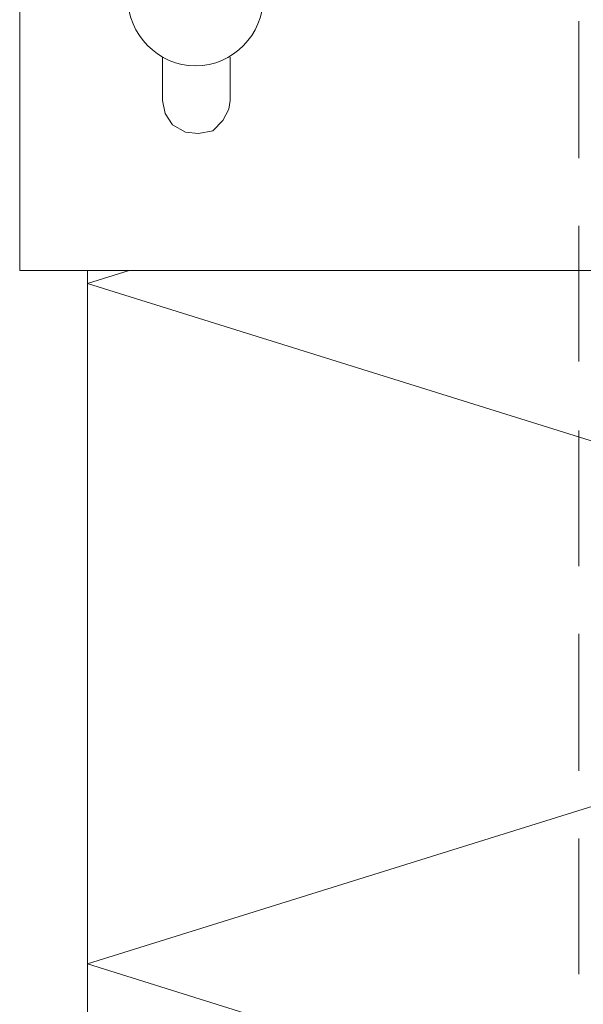
# Model space of a CAD drawing. Units: inches. Extents: x 48 to 161, y -229 to -62.
# Drawn here: x 80 to 88, y -125 to -110 of the extents above; entities that cross this region are included whole.
import ezdxf

# ---------------------------------------------------------------- set-up
doc = ezdxf.new("R2010")
doc.units = ezdxf.units.IN
doc.header["$MEASUREMENT"] = 0
doc.layers.add('Ebene 1', color=7, linetype='Continuous')

# ---------------------------------------------------------------- blocks, each defined once
blk = doc.blocks.new('block 2')
at = {"layer": 'Ebene 1', "color": 7, "lineweight": 13, "true_color": 0xffffff}
blk.add_lwpolyline([(81.174, -174.011), (97.176, -169.016), (81.174, -164.02), (97.176, -159.025), (81.174, -154.03), (97.176, -149.013), (81.174, -144.018), (97.176, -139.023), (81.174, -134.027), (97.176, -129.032), (81.174, -124.015), (97.176, -119.02), (81.174, -114.025)], dxfattribs=at)
blk = doc.blocks.new('block 3')
at = {"layer": 'Ebene 1', "color": 7, "lineweight": 18, "true_color": 0xffffff}
for points in [[(88.392, -112.183), (88.392, -110.172)], [(82.275, -111.337), (82.275, -110.701)], [(82.275, -111.337), (82.317, -111.527), (82.423, -111.696), (82.614, -111.802), (82.804, -111.823), (83.016, -111.781), (83.164, -111.633), (83.249, -111.463), (83.27, -111.337), (83.27, -110.701)], [(88.392, -115.168), (88.392, -113.178)], [(88.392, -118.173), (88.392, -116.184)], [(88.392, -121.179), (88.392, -119.168)], [(88.392, -124.163), (88.392, -122.174)]]:
    blk.add_lwpolyline(points, dxfattribs=at)
at = {"layer": 'Ebene 1', "color": 7, "lineweight": 13, "true_color": 0xffffff}
for points in [[(81.174, -114.025), (81.788, -113.834)], [(81.174, -176.826), (81.174, -113.834)]]:
    blk.add_lwpolyline(points, dxfattribs=at)
at = {"layer": 'Ebene 1', "color": 7, "lineweight": 18, "true_color": 0xffffff}
blk.add_open_spline([(83.757, -109.834), (83.757, -109.834), (83.735, -109.77), (83.735, -109.77), (83.714, -109.241), (83.27, -108.839), (82.762, -108.839), (82.212, -108.839), (81.767, -109.283), (81.767, -109.834), (81.767, -110.363), (82.212, -110.829), (82.762, -110.829), (83.312, -110.829), (83.757, -110.363), (83.757, -109.834), (83.757, -109.813), (83.757, -109.791), (83.735, -109.77)], degree=3, knots=[0, 0, 0, 0, 1, 1, 1, 2, 2, 2, 3, 3, 3, 4, 4, 4, 5, 5, 5, 6, 6, 6, 6], dxfattribs=at)

msp = doc.modelspace()

# ---------------------------------------------------------------- linework, layer by layer
at = {"layer": 'Ebene 1', "color": 7, "lineweight": 18, "true_color": 0xffffff}
msp.add_lwpolyline([(80.18, -97.832), (80.18, -113.834), (97.176, -113.834)], dxfattribs=at)

# ---------------------------------------------------------------- block references
at = {"layer": 'Ebene 1'}
for name in ['block 2', 'block 3']:
    msp.add_blockref(name, (0, 0), dxfattribs=at)

doc.saveas('drawing.dxf')
